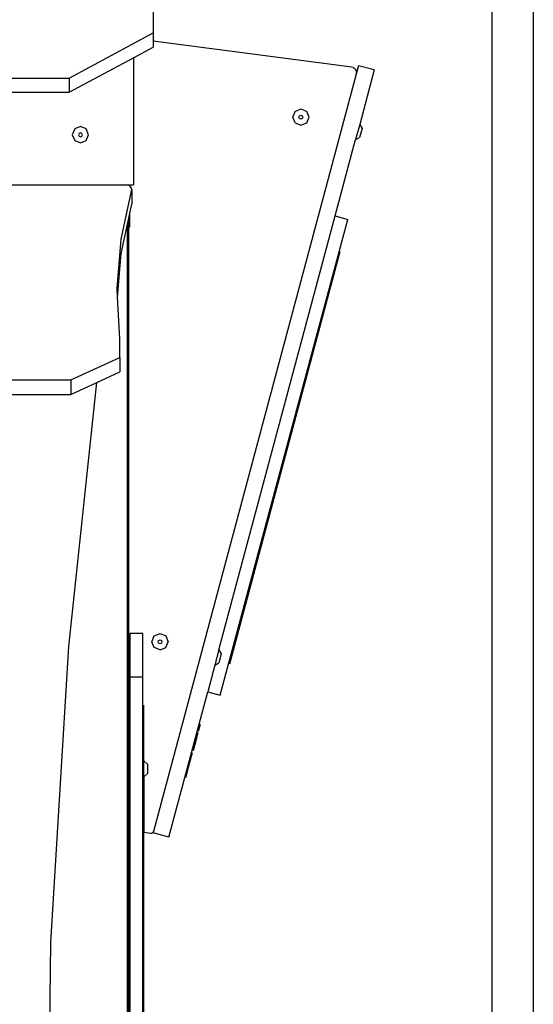
# Model space of a CAD drawing. Units: inches. Extents: x -335 to 2204, y 27 to 1216.
# Drawn here: x 2150 to 2197, y 978 to 1068 of the extents above; entities that cross this region are included whole.
import ezdxf

# ---------------------------------------------------------------- set-up
doc = ezdxf.new("R2010")
doc.units = ezdxf.units.IN
doc.header["$MEASUREMENT"] = 0
doc.layers.add('VP-SIDE', color=50, linetype='Continuous', plot=False)

# ---------------------------------------------------------------- blocks, each defined once
blk = doc.blocks.new('3404_side2')
at = {"color": 0}
for p, q in [((1451.59, 826.189), (1451.59, 806.79)), ((1482.743, 826.189), (1482.743, 578.971)), ((1486.543, 826.189), (1486.543, 578.971)), ((1443.89, 802.64), (1451.59, 806.79)), ((1451.59, 806.79), (1451.59, 806.036)), ((1449.778, 804.515), (1451.59, 805.491)), ((1469.853, 803.631), (1451.59, 806.036)), ((1451.59, 806.036), (1451.59, 805.491)), ((1443.89, 801.341), (1449.778, 804.515)), ((1449.778, 804.515), (1449.778, 792.837)), ((1470.476, 803.773), (1470.271, 803.006)), ((1471.925, 803.385), (1470.476, 803.773)), ((1470.271, 803.006), (1451.616, 733.386)), ((1469.971, 803.601), (1469.853, 803.631)), ((1469.971, 803.601), (1470.077, 803.543)), ((1470.077, 803.543), (1470.167, 803.462)), ((1470.167, 803.462), (1470.234, 803.361)), ((1470.275, 803.247), (1470.234, 803.361)), ((1470.271, 803.006), (1470.288, 803.126)), ((1470.275, 803.247), (1470.288, 803.126)), ((1471.925, 803.385), (1470.584, 798.381)), ((1374.128, 802.64), (1443.89, 802.64)), ((1443.89, 802.64), (1443.89, 801.341)), ((1374.128, 801.341), (1443.89, 801.341)), ((1464.429, 799.048), (1464.648, 799.578)), ((1464.648, 799.578), (1465.179, 799.798)), ((1464.999, 799.048), (1465.052, 799.174)), ((1465.052, 799.174), (1465.179, 799.227)), ((1465.179, 799.798), (1465.709, 799.578)), ((1465.179, 799.227), (1465.305, 799.174)), ((1465.305, 799.174), (1465.358, 799.048)), ((1465.929, 799.048), (1465.709, 799.578)), ((1464.648, 798.517), (1464.429, 799.048)), ((1464.648, 798.517), (1465.179, 798.298)), ((1465.052, 798.921), (1464.999, 799.048)), ((1465.179, 798.868), (1465.052, 798.921)), ((1465.305, 798.921), (1465.179, 798.868)), ((1465.179, 798.298), (1465.709, 798.517)), ((1465.358, 799.048), (1465.305, 798.921)), ((1465.709, 798.517), (1465.929, 799.048)), ((1470.584, 798.381), (1470.21, 796.982)), ((1470.584, 798.381), (1470.799, 798.016)), ((1444.387, 797.963), (1444.167, 797.433)), ((1444.167, 797.433), (1444.387, 796.903)), ((1444.917, 798.183), (1444.387, 797.963)), ((1444.79, 797.56), (1444.738, 797.433)), ((1444.738, 797.433), (1444.79, 797.306)), ((1444.917, 797.612), (1444.79, 797.56)), ((1445.447, 797.963), (1444.917, 798.183)), ((1445.044, 797.56), (1444.917, 797.612)), ((1445.096, 797.433), (1445.044, 797.56)), ((1445.044, 797.306), (1445.096, 797.433)), ((1445.667, 797.433), (1445.447, 797.963)), ((1445.447, 796.903), (1445.667, 797.433)), ((1470.799, 798.016), (1470.577, 797.19)), ((1444.387, 796.903), (1444.917, 796.683)), ((1444.79, 797.306), (1444.917, 797.254)), ((1444.917, 797.254), (1445.044, 797.306)), ((1444.917, 796.683), (1445.447, 796.903)), ((1468.33, 789.966), (1470.21, 796.982)), ((1470.21, 796.982), (1470.577, 797.19)), ((1369.306, 792.837), (1449.106, 792.837)), ((1449.228, 792.806), (1449.106, 792.837)), ((1449.106, 792.837), (1449.228, 792.837)), ((1449.228, 792.806), (1449.228, 792.837)), ((1449.228, 792.837), (1449.351, 792.837)), ((1449.267, 792.796), (1449.228, 792.806)), ((1449.351, 792.752), (1449.267, 792.796)), ((1449.351, 792.752), (1449.351, 792.837)), ((1449.351, 792.837), (1449.451, 792.837)), ((1449.451, 792.7), (1449.451, 792.837)), ((1449.451, 792.837), (1449.778, 792.837)), ((1448.645, 787.842), (1449.63, 792.393)), ((1449.451, 792.7), (1449.351, 792.752)), ((1449.491, 792.679), (1449.451, 792.7)), ((1449.617, 792.534), (1449.491, 792.679)), ((1449.63, 792.393), (1449.617, 792.534)), ((1449.63, 792.393), (1449.63, 791.059)), ((1449.451, 790.233), (1449.63, 791.059)), ((1449.351, 789.771), (1449.451, 790.233)), ((1449.451, 788.957), (1449.451, 790.233)), ((1448.645, 786.509), (1449.228, 789.205)), ((1449.228, 789.205), (1449.351, 789.771)), ((1449.228, 578.971), (1449.228, 789.205)), ((1449.351, 788.957), (1449.351, 789.771)), ((1457.644, 750.084), (1468.33, 789.966)), ((1457.768, 745.913), (1469.489, 789.655)), ((1468.33, 789.966), (1469.489, 789.655)), ((1449.351, 788.957), (1449.451, 788.957)), ((1449.351, 733.509), (1449.351, 788.957)), ((1448.281, 783.286), (1448.645, 787.842)), ((1448.325, 782.503), (1448.645, 786.509)), ((1458.649, 748.813), (1468.801, 786.703)), ((1448.325, 782.503), (1448.281, 783.286)), ((1448.537, 778.715), (1448.325, 782.503)), ((1448.537, 776.965), (1448.537, 778.715)), ((1444.037, 774.903), (1448.537, 776.965)), ((1448.537, 776.965), (1448.537, 775.632)), ((1446.431, 774.667), (1448.537, 775.632)), ((1373.28, 774.903), (1444.037, 774.903)), ((1444.037, 774.903), (1444.037, 773.57)), ((1443.852, 750.406), (1446.431, 774.667)), ((1444.037, 773.57), (1446.431, 774.667)), ((1373.28, 773.57), (1444.037, 773.57)), ((1450.651, 751.579), (1449.451, 751.58)), ((1449.451, 751.58), (1449.451, 747.58)), ((1450.651, 747.58), (1450.651, 751.579)), ((1451.479, 750.832), (1451.699, 751.362)), ((1451.699, 751.362), (1452.229, 751.582)), ((1452.229, 751.582), (1452.759, 751.362)), ((1452.759, 751.362), (1452.979, 750.832)), ((1442.204, 723.181), (1443.852, 750.406)), ((1451.699, 750.302), (1451.479, 750.832)), ((1452.229, 750.082), (1451.699, 750.302)), ((1452.05, 750.832), (1452.102, 750.959)), ((1452.102, 750.705), (1452.05, 750.832)), ((1452.102, 750.959), (1452.229, 751.011)), ((1452.229, 750.653), (1452.102, 750.705)), ((1452.229, 751.011), (1452.356, 750.959)), ((1452.356, 750.705), (1452.229, 750.653)), ((1452.229, 750.082), (1452.759, 750.302)), ((1452.356, 750.959), (1452.408, 750.832)), ((1452.408, 750.832), (1452.356, 750.705)), ((1452.759, 750.302), (1452.979, 750.832)), ((1457.644, 750.084), (1457.269, 748.685)), ((1457.858, 749.72), (1457.636, 748.894)), ((1457.644, 750.084), (1457.858, 749.72)), ((1457.269, 748.685), (1456.609, 746.224)), ((1457.269, 748.685), (1457.636, 748.894)), ((1450.651, 747.58), (1449.451, 747.58)), ((1449.451, 747.58), (1449.451, 733.496)), ((1450.651, 733.338), (1450.651, 747.58)), ((1453.033, 732.877), (1456.609, 746.224)), ((1456.609, 746.224), (1457.768, 745.913)), ((1450.751, 739.899), (1450.751, 745.012)), ((1455.911, 743.234), (1455.737, 742.582)), ((1455.708, 742.476), (1455.542, 741.856)), ((1455.542, 741.856), (1455.261, 740.807)), ((1455.542, 741.856), (1455.542, 741.853)), ((1454.768, 738.965), (1455.215, 740.636)), ((1450.751, 739.899), (1451.078, 739.576)), ((1450.751, 738.399), (1450.751, 739.899)), ((1451.078, 739.576), (1451.078, 738.721)), ((1450.751, 738.399), (1451.078, 738.721)), ((1454.601, 738.341), (1454.754, 738.914)), ((1454.754, 738.914), (1454.753, 738.91)), ((1454.754, 738.914), (1454.768, 738.965)), ((1454.768, 738.965), (1454.766, 738.958)), ((1450.751, 738.399), (1450.751, 733.325)), ((1449.351, 705.298), (1449.351, 733.509)), ((1449.351, 733.509), (1449.451, 733.496)), ((1449.451, 733.496), (1449.451, 705.298)), ((1450.651, 733.338), (1450.751, 733.325)), ((1450.651, 712.225), (1450.651, 733.338)), ((1450.751, 733.325), (1451.397, 733.239)), ((1450.751, 712.127), (1450.751, 733.325)), ((1451.397, 733.239), (1451.445, 733.239)), ((1451.445, 733.239), (1451.492, 733.25)), ((1451.492, 733.25), (1451.534, 733.271)), ((1451.534, 733.271), (1451.571, 733.303)), ((1451.571, 733.303), (1451.598, 733.342)), ((1451.616, 733.386), (1451.584, 733.265)), ((1453.033, 732.877), (1451.584, 733.265)), ((1451.598, 733.342), (1451.616, 733.386)), ((1441.8, 696.125), (1442.204, 723.181))]:
    blk.add_line(p, q, dxfattribs=at)

msp = doc.modelspace()

# ---------------------------------------------------------------- block references
at = {"layer": 'VP-SIDE', "color": 0}
msp.add_blockref('3404_side2', (710.897, 260.035), dxfattribs=at)

doc.saveas('drawing.dxf')
